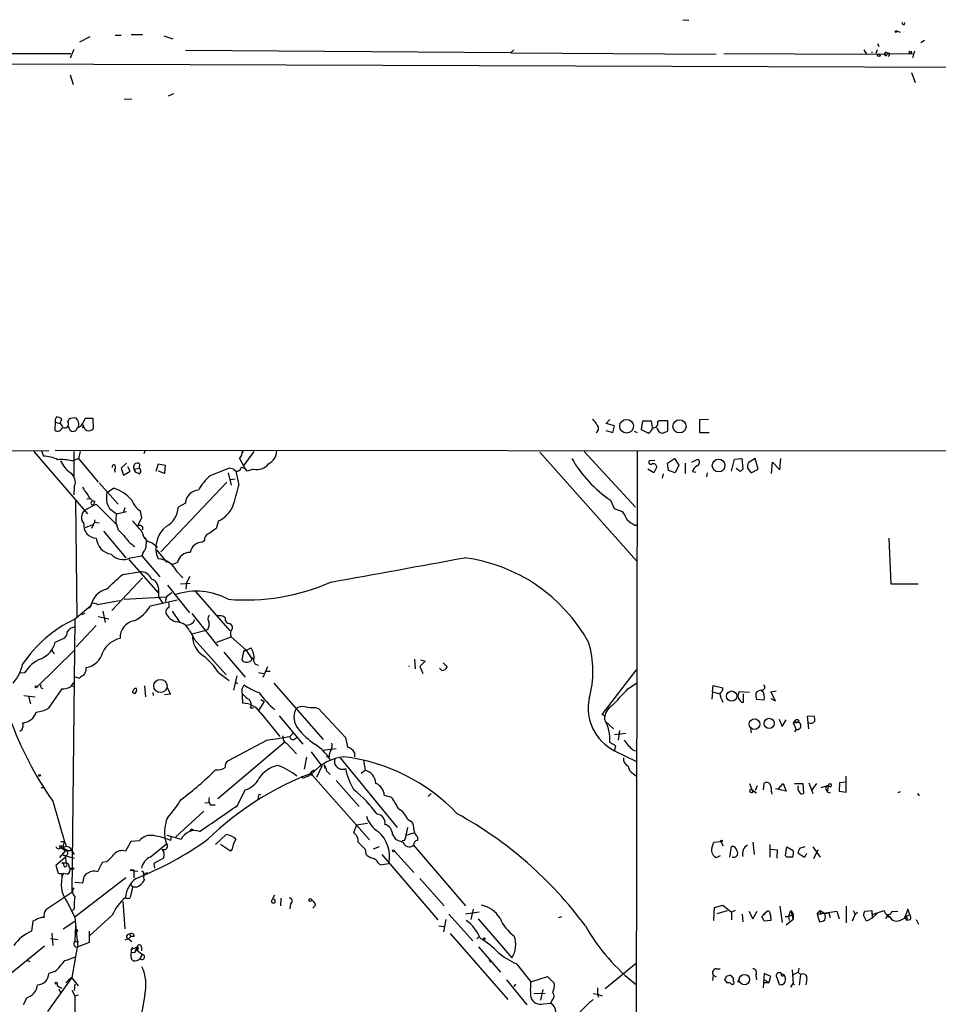
# Model space of a CAD drawing. Extents: x -170651 to 170690, y -337362 to 4878.
# Drawn here: x 776 to 907, y 4735 to 4875 of the extents above; entities that cross this region are included whole.
import ezdxf

# ---------------------------------------------------------------- set-up
doc = ezdxf.new("R2010")
doc.units = 0
doc.header["$MEASUREMENT"] = 0
doc.layers.add('MAIN', color=5, linetype='CONTINUOUS')

msp = doc.modelspace()

# ---------------------------------------------------------------- linework, layer by layer
at = {"layer": 'MAIN'}
for p, q in [((870.966, 4875.239), (871.8127, 4875.1543)), ((902.5467, 4874.5616), (902.6313, 4874.8156)), ((786.384, 4872.7836), (784.9447, 4872.0216)), ((790.0247, 4873.0376), (790.8713, 4873.0376)), ((792.3107, 4873.1223), (793.9193, 4873.1223)), ((796.9673, 4872.953), (798.2373, 4872.5296)), ((901.446, 4873.6303), (901.954, 4873.461)), ((898.7367, 4871.8523), (898.906, 4871.429)), ((905.4253, 4872.2756), (904.9173, 4871.937)), ((720.344, 4870.4976), (783.6747, 4870.413)), ((784.098, 4871.0056), (783.59, 4869.7356)), ((846.4127, 4870.4976), (800.0153, 4870.8363)), ((846.836, 4870.921), (846.4127, 4870.4976)), ((846.4127, 4870.4976), (875.7073, 4870.3283)), ((876.808, 4870.413), (897.128, 4870.3283)), ((896.7893, 4870.921), (897.128, 4870.3283)), ((897.128, 4870.3283), (903.732, 4870.413)), ((897.89, 4870.667), (897.89, 4870.4976)), ((898.652, 4870.921), (898.4827, 4870.413)), ((900.43, 4870.159), (900.2607, 4869.9896)), ((903.986, 4870.7516), (903.732, 4869.8203)), ((783.59, 4867.365), (784.0133, 4866.0103)), ((903.5627, 4867.7036), (904.0707, 4866.2643)), ((798.322, 4864.6556), (797.56, 4864.317)), ((791.2947, 4863.8936), (792.3953, 4863.9783)), ((781.4733, 4817.835), (781.3887, 4816.7343)), ((781.4733, 4817.835), (782.1507, 4817.6656)), ((782.1507, 4817.6656), (782.4047, 4818.343)), ((783.2513, 4817.9196), (783.4207, 4818.2583)), ((785.5373, 4818.0043), (785.7913, 4818.4276)), ((785.7913, 4818.4276), (786.8073, 4818.4276)), ((786.8073, 4818.4276), (786.892, 4816.9036)), ((860.044, 4817.6656), (860.552, 4818.2583)), ((865.2087, 4818.0043), (865.0393, 4816.819)), ((866.4787, 4818.0043), (865.2087, 4818.0043)), ((866.648, 4817.1576), (866.4787, 4818.0043)), ((867.3253, 4817.9196), (867.5793, 4818.089)), ((867.5793, 4818.089), (868.7647, 4818.089)), ((868.7647, 4818.089), (868.7647, 4816.565)), ((874.6067, 4818.2583), (873.3367, 4818.1736)), ((873.3367, 4818.1736), (873.3367, 4816.3956)), ((782.1507, 4817.6656), (782.4893, 4817.2423)), ((783.2513, 4817.4116), (783.5053, 4816.819)), ((785.4527, 4817.4963), (785.368, 4817.073)), ((859.9593, 4816.6496), (860.9753, 4816.3956)), ((861.2293, 4817.327), (860.044, 4817.6656)), ((860.9753, 4816.3956), (861.2293, 4817.327)), ((864.0233, 4816.565), (864.4467, 4816.3956)), ((865.0393, 4816.819), (866.0553, 4816.311)), ((873.3367, 4816.3956), (874.6913, 4816.3956)), ((771.652, 4813.8556), (780.542, 4813.771)), ((778.4253, 4813.6863), (786.0453, 4804.7963)), ((779.526, 4813.771), (779.78, 4813.009)), ((781.4733, 4813.8556), (950.468, 4813.771)), ((784.098, 4813.6863), (784.098, 4810.215)), ((785.0293, 4813.6863), (784.7753, 4812.6703)), ((794.258, 4813.771), (794.0887, 4813.3476)), ((808.1433, 4813.771), (808.228, 4813.517)), ((808.3127, 4811.5696), (809.8367, 4813.6863)), ((850.5613, 4813.6016), (864.362, 4798.1076)), ((856.9113, 4813.6863), (864.1927, 4805.7276)), ((864.4467, 4813.771), (864.2773, 4712.0016)), ((783.844, 4812.3316), (784.7753, 4812.6703)), ((784.7753, 4812.6703), (787.5693, 4809.2836)), ((807.72, 4812.6703), (808.482, 4811.3156)), ((866.9867, 4812.4163), (866.14, 4812.3316)), ((868.7647, 4811.993), (869.7807, 4812.6703)), ((869.7807, 4812.6703), (870.3733, 4811.739)), ((872.236, 4812.1623), (873.0827, 4812.5856)), ((877.9087, 4810.8923), (878.332, 4812.5856)), ((878.332, 4812.5856), (879.348, 4812.6703)), ((879.348, 4812.6703), (879.5173, 4811.1463)), ((881.2953, 4812.6703), (880.2793, 4812.0776)), ((881.7187, 4811.1463), (881.2953, 4812.6703)), ((883.5813, 4810.5536), (883.7507, 4812.1623)), ((883.7507, 4812.1623), (884.7667, 4811.0616)), ((884.7667, 4811.0616), (884.936, 4812.6703)), ((789.8553, 4811.231), (790.0247, 4810.723)), ((790.0247, 4811.6543), (790.0247, 4811.1463)), ((791.6333, 4811.993), (790.8713, 4811.3156)), ((790.8713, 4811.3156), (791.21, 4810.2996)), ((791.21, 4810.2996), (792.1413, 4810.8923)), ((792.1413, 4810.8923), (791.8027, 4811.485)), ((792.734, 4811.1463), (793.4113, 4811.3156)), ((792.734, 4811.1463), (792.9033, 4810.723)), ((792.9033, 4810.723), (792.734, 4811.1463)), ((793.496, 4811.9083), (793.4113, 4811.3156)), ((795.8667, 4810.8923), (796.2053, 4811.9083)), ((796.2053, 4811.9083), (797.1367, 4811.739)), ((797.052, 4810.5536), (796.2053, 4810.8923)), ((797.1367, 4811.739), (797.052, 4810.5536)), ((806.2807, 4811.3156), (803.5713, 4810.215)), ((806.8733, 4811.1463), (806.2807, 4811.3156)), ((807.212, 4810.8923), (807.6353, 4808.8603)), ((809.752, 4811.1463), (808.8207, 4810.8923)), ((866.8173, 4810.6383), (865.9707, 4811.1463)), ((867.2407, 4811.485), (866.8173, 4810.6383)), ((868.934, 4810.977), (868.7647, 4811.993)), ((869.8653, 4810.6383), (868.934, 4810.977)), ((870.3733, 4811.739), (869.8653, 4810.6383)), ((871.3047, 4811.993), (871.3047, 4810.5536)), ((872.3207, 4810.8076), (872.8287, 4810.723)), ((879.094, 4810.8923), (878.586, 4811.231)), ((880.1947, 4811.3156), (880.7027, 4810.6383)), ((880.7027, 4810.6383), (881.7187, 4811.1463)), ((793.4113, 4810.469), (792.9033, 4810.723)), ((806.1113, 4810.6383), (806.5347, 4808.8603)), ((806.45, 4809.707), (807.1273, 4809.7916)), ((868.172, 4810.469), (868.0027, 4809.8763)), ((874.4373, 4810.6383), (874.3527, 4810.0456)), ((784.1827, 4808.691), (784.098, 4807.5056)), ((787.7387, 4809.199), (790.448, 4806.151)), ((788.8393, 4807.8443), (789.7707, 4808.437)), ((805.942, 4809.2836), (796.544, 4799.3776)), ((784.352, 4806.659), (784.5213, 4790.0643)), ((785.9607, 4806.913), (786.4687, 4806.9976)), ((787.0613, 4806.5743), (786.9767, 4806.151)), ((860.6367, 4806.7436), (861.1447, 4805.5583)), ((785.622, 4805.3043), (787.3153, 4806.151)), ((787.3153, 4806.151), (790.3633, 4803.103)), ((789.178, 4805.5583), (790.194, 4804.7963)), ((790.194, 4804.7963), (791.6333, 4805.135)), ((791.3793, 4805.643), (791.21, 4805.0503)), ((800.0153, 4806.3203), (798.9993, 4805.7276)), ((861.1447, 4805.5583), (862.33, 4805.135)), ((787.0613, 4803.9496), (787.0613, 4803.611)), ((793.75, 4804.2036), (793.242, 4803.103)), ((804.7567, 4803.7803), (804.418, 4802.6796)), ((785.7913, 4802.849), (786.8073, 4803.2723)), ((787.0613, 4803.611), (786.638, 4802.6796)), ((787.0613, 4803.611), (787.7387, 4803.5263)), ((788.3313, 4802.341), (791.5487, 4798.531)), ((790.448, 4802.5103), (791.2947, 4801.6636)), ((793.9193, 4802.9336), (793.9193, 4802.5103)), ((804.418, 4802.6796), (803.402, 4802.0023)), ((864.108, 4803.1876), (864.4467, 4803.1876)), ((794.4273, 4801.1556), (794.258, 4801.4096)), ((802.7247, 4800.9863), (802.4707, 4800.7323)), ((900.3453, 4801.325), (900.5993, 4794.8056)), ((795.274, 4800.6476), (796.036, 4800.055)), ((795.9513, 4799.6316), (797.3907, 4797.8536)), ((791.972, 4798.277), (796.1207, 4793.5356)), ((792.1413, 4798.531), (793.8347, 4798.785)), ((794.004, 4799.293), (793.8347, 4798.785)), ((793.8347, 4798.785), (796.3747, 4795.8216)), ((798.9147, 4797.8536), (798.068, 4797.515)), ((793.9193, 4795.6523), (789.5167, 4790.9956)), ((791.0407, 4796.1603), (793.496, 4796.499)), ((798.83, 4796.499), (799.6767, 4795.6523)), ((800.1847, 4794.8903), (800.6927, 4795.9063)), ((797.4753, 4794.6363), (800.608, 4790.657)), ((799.338, 4794.8056), (800.6927, 4794.8903)), ((800.1847, 4794.8903), (800.1, 4794.0436)), ((900.5993, 4794.8056), (904.494, 4794.8056)), ((791.2947, 4792.6043), (797.306, 4792.943)), ((795.02, 4791.673), (798.9147, 4792.5196)), ((796.2053, 4793.7896), (796.2053, 4792.943)), ((796.2053, 4792.943), (796.798, 4792.0116)), ((797.306, 4792.943), (797.1367, 4792.2656)), ((798.068, 4793.5356), (797.306, 4792.943)), ((801.4547, 4793.705), (806.3653, 4788.117)), ((784.1827, 4789.7256), (786.4687, 4791.673)), ((786.2993, 4791.3343), (786.5533, 4791.673)), ((787.4847, 4791.8423), (787.7387, 4791.927)), ((787.7387, 4791.927), (790.6173, 4792.435)), ((784.2673, 4789.7256), (783.844, 4750.779)), ((785.7067, 4790.5723), (785.1987, 4790.403)), ((787.5693, 4790.149), (789.0933, 4789.8103)), ((788.2467, 4790.911), (788.5853, 4789.3023)), ((798.1527, 4790.911), (799.2533, 4789.3023)), ((800.9467, 4790.5723), (804.672, 4785.9156)), ((784.4367, 4785.831), (787.3153, 4788.879)), ((803.2327, 4788.2863), (802.9787, 4788.2016)), ((806.3653, 4789.133), (806.704, 4788.7943)), ((781.4733, 4786.5083), (782.828, 4787.101)), ((800.608, 4788.117), (801.0313, 4787.4396)), ((800.9467, 4787.6936), (802.9787, 4788.2016)), ((801.0313, 4787.4396), (800.9467, 4787.6936)), ((801.0313, 4787.4396), (801.2853, 4786.9316)), ((801.2853, 4786.9316), (805.8573, 4781.8516)), ((804.5027, 4786.5083), (806.5347, 4787.2703)), ((806.5347, 4787.2703), (808.6513, 4785.4076)), ((808.3127, 4785.1536), (809.4133, 4785.6616)), ((778.8487, 4780.0736), (784.1827, 4785.323)), ((780.9653, 4785.323), (781.304, 4784.815)), ((805.5187, 4785.069), (808.5667, 4781.513)), ((808.3127, 4785.1536), (808.0587, 4783.9683)), ((808.6513, 4785.4076), (808.3127, 4785.1536)), ((808.6513, 4785.4076), (809.498, 4784.1376)), ((809.5827, 4784.1376), (809.752, 4784.307)), ((785.876, 4782.4443), (785.876, 4782.8676)), ((811.1067, 4781.513), (811.784, 4783.037)), ((832.6967, 4784.053), (832.7813, 4782.6983)), ((834.2207, 4783.799), (833.4587, 4783.037)), ((833.4587, 4783.037), (833.882, 4782.021)), ((833.5433, 4783.9683), (834.2207, 4783.799)), ((836.5913, 4782.4443), (836.2527, 4782.783)), ((836.7607, 4783.545), (837.3533, 4782.9523)), ((776.478, 4782.1903), (777.0707, 4782.1056)), ((784.1827, 4781.5976), (784.9447, 4781.3436)), ((804.7567, 4782.1903), (806.2807, 4781.005)), ((807.3813, 4781.6823), (806.8733, 4779.6503)), ((810.4293, 4782.1903), (811.1913, 4782.021)), ((811.53, 4782.3596), (812.1227, 4782.3596)), ((859.4513, 4776.179), (864.362, 4782.529)), ((779.4413, 4779.989), (779.6953, 4779.9043)), ((783.6747, 4780.3276), (784.1827, 4780.1583)), ((794.1733, 4780.243), (794.3427, 4778.719)), ((797.3907, 4780.0736), (797.8987, 4779.0576)), ((807.1273, 4780.8356), (807.466, 4780.5816)), ((808.0587, 4779.735), (808.3973, 4780.4123)), ((812.6307, 4780.6663), (819.658, 4772.623)), ((863.092, 4779.8196), (864.362, 4780.6663)), ((875.1993, 4779.3963), (875.284, 4780.3276)), ((875.284, 4780.3276), (876.6387, 4779.989)), ((776.986, 4778.8883), (778.5947, 4778.719)), ((777.6633, 4778.8036), (777.9173, 4777.703)), ((782.4047, 4779.8196), (780.4573, 4777.0256)), ((792.8187, 4779.1423), (792.48, 4779.3116)), ((795.3587, 4779.3116), (795.4433, 4778.8883)), ((797.8987, 4779.0576), (797.052, 4778.973)), ((808.0587, 4779.735), (808.1433, 4777.7876)), ((875.1993, 4779.3963), (875.1147, 4778.3803)), ((875.1993, 4779.3963), (876.2153, 4779.1423)), ((880.4487, 4779.3116), (879.0093, 4779.3963)), ((879.602, 4777.957), (879.602, 4779.1423)), ((882.142, 4779.6503), (882.396, 4779.3963)), ((883.4967, 4779.3963), (884.2587, 4779.5656)), ((884.174, 4778.1263), (883.4967, 4779.3963)), ((883.4967, 4778.465), (884.174, 4778.1263)), ((809.3287, 4777.1103), (809.752, 4777.1103)), ((811.276, 4778.0416), (810.4293, 4776.7716)), ((810.768, 4778.2956), (811.276, 4778.0416)), ((818.5573, 4777.195), (818.9807, 4777.0256)), ((879.2633, 4777.957), (879.602, 4777.957)), ((882.5653, 4778.211), (881.4647, 4778.2956)), ((810.768, 4776.3483), (813.4773, 4773.0463)), ((813.3927, 4776.0096), (816.7793, 4771.9456)), ((818.9807, 4777.0256), (822.8753, 4772.877)), ((859.8747, 4775.925), (859.4513, 4776.179)), ((888.746, 4775.925), (889.6773, 4776.0096)), ((888.9153, 4774.147), (888.746, 4775.925)), ((859.8747, 4775.2476), (861.06, 4774.147)), ((884.682, 4775.5016), (885.1053, 4774.4856)), ((885.1053, 4774.4856), (885.698, 4775.417)), ((887.0527, 4775.417), (886.714, 4774.9936)), ((886.714, 4774.9936), (887.3067, 4775.0783)), ((886.714, 4774.9936), (887.1373, 4774.0623)), ((887.1373, 4774.9936), (887.3067, 4775.0783)), ((887.5607, 4775.2476), (887.3067, 4775.0783)), ((815.5093, 4773.639), (814.9167, 4773.0463)), ((815.5093, 4772.623), (815.9327, 4772.877)), ((822.8753, 4772.877), (823.1293, 4771.5223)), ((862.838, 4773.4696), (861.2293, 4773.3003)), ((861.9067, 4773.893), (861.7373, 4772.5383)), ((880.618, 4774.147), (880.7027, 4773.5543)), ((887.1373, 4774.0623), (886.8833, 4773.7236)), ((814.2393, 4772.2843), (804.672, 4764.1563)), ((811.6993, 4772.5383), (806.1113, 4769.575)), ((814.4933, 4772.0303), (815.848, 4770.591)), ((861.3987, 4771.6916), (860.552, 4772.1996)), ((861.2293, 4771.0143), (861.3987, 4771.6916)), ((817.2873, 4770.083), (816.9487, 4768.3896)), ((817.9647, 4770.845), (819.4887, 4768.813)), ((819.5733, 4771.099), (821.5207, 4771.353)), ((820.5047, 4770.1676), (820.166, 4770.083)), ((824.1453, 4770.7603), (824.1453, 4770.1676)), ((861.2293, 4771.0143), (864.362, 4769.4903)), ((863.854, 4771.099), (864.1927, 4771.0143)), ((819.4887, 4768.813), (818.7267, 4767.2043)), ((819.8273, 4768.9823), (819.912, 4768.4743)), ((822.1133, 4769.9983), (830.2413, 4760.0923)), ((825.4153, 4769.6596), (825.6693, 4768.2203)), ((816.7793, 4767.1196), (816.61, 4767.3736)), ((817.88, 4767.797), (818.134, 4767.6276)), ((817.88, 4767.797), (826.262, 4758.3143)), ((820.166, 4768.1356), (820.674, 4767.6276)), ((825.0767, 4767.797), (825.6693, 4768.2203)), ((863.9387, 4767.7123), (864.2773, 4767.4583)), ((894.2493, 4765.0876), (894.2493, 4767.3736)), ((821.5207, 4766.781), (824.8227, 4763.0556)), ((880.4487, 4766.3576), (880.9567, 4765.0876)), ((881.5493, 4766.019), (881.2953, 4765.3416)), ((882.4807, 4765.4263), (882.5653, 4766.3576)), ((884.5973, 4765.5956), (885.2747, 4766.3576)), ((885.2747, 4766.3576), (885.698, 4765.257)), ((886.8833, 4766.3576), (888.0687, 4766.3576)), ((888.0687, 4766.3576), (888.1533, 4764.9183)), ((888.9153, 4766.4423), (889.508, 4764.9183)), ((890.016, 4766.3576), (889.3387, 4765.4263)), ((890.6933, 4765.765), (891.7093, 4766.1036)), ((891.7093, 4766.1036), (891.54, 4765.1723)), ((893.318, 4766.4423), (893.2333, 4765.257)), ((894.2493, 4766.527), (893.318, 4766.4423)), ((779.4413, 4765.765), (779.9493, 4765.765)), ((807.466, 4763.225), (808.5667, 4765.4263)), ((810.4293, 4764.495), (810.3447, 4764.1563)), ((828.3787, 4764.6643), (829.3947, 4764.4103)), ((835.0673, 4764.9183), (834.644, 4764.495)), ((880.7873, 4765.4263), (881.4647, 4765.003)), ((883.5813, 4765.1723), (883.666, 4764.8336)), ((885.698, 4765.257), (884.174, 4765.5956)), ((891.286, 4765.6803), (891.54, 4765.1723)), ((891.54, 4765.1723), (891.9633, 4765.003)), ((893.2333, 4765.257), (894.2493, 4765.0876)), ((901.954, 4765.1723), (901.6153, 4765.003)), ((904.4093, 4764.9183), (904.6633, 4764.5796)), ((781.1347, 4763.8176), (782.828, 4757.891)), ((802.8093, 4763.5636), (803.3173, 4763.6483)), ((803.5713, 4763.3096), (804.2487, 4763.3096)), ((802.64, 4762.3783), (798.6607, 4758.7376)), ((824.3993, 4760.431), (823.976, 4759.3303)), ((824.3993, 4760.431), (826.008, 4760.685)), ((831.6807, 4761.2776), (832.2733, 4760.939)), ((797.3907, 4758.9916), (799.4227, 4758.399)), ((804.3333, 4757.637), (805.8573, 4759.0763)), ((829.564, 4759.0763), (829.9873, 4758.399)), ((831.5113, 4758.9916), (832.612, 4759.3303)), ((792.226, 4758.0603), (791.464, 4756.7056)), ((793.4113, 4758.145), (792.226, 4758.0603)), ((795.02, 4755.859), (797.306, 4757.7216)), ((797.306, 4757.7216), (797.4753, 4757.5523)), ((797.9833, 4758.7376), (797.8987, 4758.2296)), ((806.45, 4756.7056), (805.0107, 4757.637)), ((831.2573, 4758.2296), (830.9187, 4758.145)), ((832.5273, 4757.5523), (839.978, 4748.9163)), ((833.12, 4758.7376), (833.12, 4758.2296)), ((875.1147, 4757.129), (875.3687, 4757.9756)), ((875.3687, 4757.9756), (876.3847, 4758.0603)), ((876.3847, 4758.0603), (876.7233, 4757.4676)), ((880.9567, 4757.9756), (881.126, 4756.1976)), ((883.412, 4755.859), (883.412, 4757.637)), ((782.9127, 4756.7903), (782.066, 4755.7743)), ((782.2353, 4757.2136), (782.9127, 4757.383)), ((782.2353, 4757.2136), (782.9127, 4756.7903)), ((782.9973, 4756.0283), (782.574, 4756.113)), ((782.574, 4756.113), (784.1827, 4755.6896)), ((782.9127, 4756.7903), (783.9287, 4756.7903)), ((783.9287, 4756.621), (784.1827, 4756.1976)), ((806.704, 4757.0443), (806.45, 4756.7056)), ((825.6693, 4756.9596), (825.754, 4756.2823)), ((826.8547, 4757.0443), (827.7013, 4757.383)), ((828.04, 4756.1976), (835.9987, 4746.8843)), ((829.818, 4756.7056), (832.612, 4753.6576)), ((876.3, 4756.0283), (875.792, 4755.7743)), ((877.6547, 4755.859), (877.9087, 4757.383)), ((883.4967, 4756.9596), (884.428, 4756.875)), ((884.428, 4756.875), (884.3433, 4755.6896)), ((885.6133, 4756.0283), (885.7827, 4757.2983)), ((885.7827, 4755.859), (885.6133, 4756.0283)), ((885.7827, 4757.2983), (886.714, 4756.7903)), ((888.3227, 4755.7743), (887.3913, 4756.367)), ((887.6453, 4757.129), (888.4073, 4757.383)), ((888.5767, 4756.367), (888.3227, 4755.7743)), ((889.508, 4757.2983), (890.524, 4755.859)), ((890.1853, 4756.875), (889.5927, 4755.605)), ((782.9127, 4755.859), (781.558, 4754.6736)), ((781.558, 4754.6736), (781.8967, 4753.573)), ((782.4047, 4755.0123), (782.9973, 4755.0123)), ((782.9127, 4755.859), (782.9973, 4755.0123)), ((788.162, 4755.097), (787.4847, 4753.7423)), ((788.7547, 4755.1816), (788.162, 4755.097)), ((796.8827, 4755.6896), (795.528, 4754.9276)), ((795.528, 4754.9276), (795.6127, 4754.2503)), ((827.532, 4755.0123), (827.786, 4754.7583)), ((827.786, 4754.7583), (829.056, 4754.9276)), ((782.4047, 4753.4883), (782.4047, 4752.811)), ((783.1667, 4753.4036), (782.574, 4753.4883)), ((783.59, 4754.335), (784.1827, 4754.2503)), ((792.6493, 4753.9963), (792.1413, 4753.9963)), ((792.1413, 4753.9963), (793.242, 4753.827)), ((792.6493, 4753.9963), (792.6493, 4752.8956)), ((791.5487, 4752.8956), (784.2673, 4747.3076)), ((785.368, 4752.1336), (784.2673, 4752.2183)), ((785.4527, 4752.557), (785.368, 4752.1336)), ((792.226, 4751.8796), (792.48, 4751.541)), ((833.4587, 4752.811), (836.93, 4748.9163)), ((783.844, 4750.779), (780.1187, 4748.3236)), ((792.48, 4751.541), (792.1413, 4750.1016)), ((792.988, 4751.541), (792.48, 4751.541)), ((812.7153, 4750.4403), (812.546, 4750.1016)), ((783.1667, 4749.4243), (784.2673, 4747.3076)), ((791.1253, 4749.509), (791.3793, 4745.6143)), ((813.6467, 4750.017), (813.562, 4748.9163)), ((815.0013, 4749.1703), (814.9167, 4748.493)), ((818.5573, 4749.001), (818.2187, 4748.5776)), ((875.4533, 4748.6623), (876.6387, 4749.001)), ((876.6387, 4749.001), (877.9087, 4747.985)), ((784.1827, 4748.493), (783.9287, 4748.239)), ((837.6073, 4747.731), (840.994, 4743.921)), ((841.9253, 4747.985), (839.978, 4747.731)), ((841.0787, 4748.4083), (840.74, 4746.969)), ((875.3687, 4746.7996), (875.4533, 4748.6623)), ((875.8767, 4747.8156), (877.316, 4748.239)), ((878.4167, 4748.239), (877.9087, 4747.985)), ((877.9087, 4747.985), (877.9087, 4746.8843)), ((879.4327, 4747.731), (879.5173, 4746.6303)), ((880.364, 4748.1543), (880.9567, 4747.0536)), ((880.9567, 4747.0536), (881.5493, 4748.1543)), ((882.396, 4747.6463), (882.9887, 4748.1543)), ((882.65, 4747.6463), (882.396, 4747.6463)), ((884.7667, 4748.8316), (885.1053, 4746.5456)), ((886.0367, 4747.3923), (886.3753, 4748.239)), ((886.0367, 4747.3923), (886.714, 4747.731)), ((886.3753, 4748.239), (886.714, 4747.731)), ((886.3753, 4748.239), (886.714, 4746.969)), ((886.714, 4747.731), (886.714, 4746.969)), ((890.1007, 4747.731), (890.524, 4748.239)), ((890.1007, 4747.731), (892.8947, 4748.1543)), ((890.1007, 4747.731), (890.4393, 4746.6303)), ((890.524, 4748.239), (890.6087, 4747.6463)), ((890.524, 4748.239), (891.2013, 4747.8156)), ((891.2013, 4747.8156), (891.794, 4747.9003)), ((891.794, 4747.9003), (891.9633, 4747.223)), ((892.8947, 4748.1543), (893.2333, 4747.0536)), ((894.2493, 4748.8316), (894.2493, 4746.461)), ((895.5193, 4747.731), (895.096, 4746.715)), ((895.2653, 4748.239), (895.5193, 4747.731)), ((895.5193, 4747.731), (895.858, 4747.985)), ((896.9587, 4748.1543), (897.89, 4748.239)), ((897.89, 4747.731), (898.652, 4747.8156)), ((897.9747, 4747.6463), (899.668, 4748.239)), ((897.9747, 4747.1383), (898.652, 4747.8156)), ((897.9747, 4747.6463), (897.9747, 4747.1383)), ((900.7687, 4748.0696), (901.6153, 4748.1543)), ((903.0547, 4748.4083), (902.5467, 4747.1383)), ((902.5467, 4747.3076), (903.3087, 4747.6463)), ((903.3087, 4747.6463), (903.0547, 4748.4083)), ((778.256, 4746.715), (778.0867, 4745.2756)), ((778.6793, 4746.8843), (778.256, 4746.715)), ((782.574, 4745.6143), (784.2673, 4746.715)), ((784.2673, 4747.3076), (784.6907, 4742.9896)), ((789.6013, 4747.5616), (786.384, 4744.683)), ((837.184, 4746.969), (836.8453, 4745.191)), ((841.756, 4747.0536), (846.582, 4741.4656)), ((853.2707, 4747.223), (853.694, 4747.3923)), ((883.4967, 4746.7996), (882.5653, 4746.715)), ((883.4967, 4747.1383), (883.4967, 4746.7996)), ((885.5287, 4747.3923), (886.0367, 4747.3923)), ((886.714, 4746.969), (885.698, 4746.1223)), ((886.0367, 4747.3923), (886.1213, 4746.7996)), ((897.128, 4746.715), (896.7047, 4747.5616)), ((897.9747, 4747.1383), (897.128, 4746.715)), ((900.0913, 4747.5616), (899.922, 4747.0536)), ((900.5147, 4747.3076), (900.0913, 4747.5616)), ((900.0913, 4747.3923), (900.43, 4747.3076)), ((902.5467, 4747.3076), (902.8853, 4746.7996)), ((902.8853, 4747.3076), (902.8853, 4746.7996)), ((903.3933, 4746.8843), (902.8853, 4746.7996)), ((904.24, 4746.969), (904.5787, 4746.2916)), ((780.9653, 4745.0216), (781.1347, 4743.2436)), ((784.352, 4746.1223), (784.2673, 4743.8363)), ((784.6907, 4745.2756), (784.5213, 4745.5296)), ((786.2993, 4745.2756), (786.2993, 4743.667)), ((792.0567, 4744.8523), (792.226, 4744.5136)), ((792.0567, 4744.8523), (792.226, 4744.5136)), ((836.168, 4746.0376), (836.93, 4745.953)), ((837.7767, 4744.937), (845.9893, 4735.539)), ((780.796, 4744.2596), (781.812, 4744.0903)), ((784.2673, 4743.8363), (784.7753, 4743.8363)), ((786.2993, 4743.667), (784.606, 4742.9896)), ((791.8873, 4744.175), (791.3793, 4744.0056)), ((792.226, 4744.5136), (791.8873, 4744.175)), ((791.8873, 4744.175), (792.3953, 4743.8363)), ((792.734, 4744.5136), (792.226, 4744.5136)), ((841.9253, 4744.5136), (841.5867, 4744.175)), ((779.9493, 4743.159), (771.7367, 4736.4703)), ((784.606, 4742.9896), (783.844, 4738.6716)), ((792.226, 4742.651), (793.1573, 4743.0743)), ((792.3107, 4742.3123), (792.8187, 4742.2276)), ((792.8187, 4742.2276), (793.1573, 4743.0743)), ((793.1573, 4743.0743), (792.8187, 4742.2276)), ((793.1573, 4743.0743), (793.0727, 4742.651)), ((793.0727, 4742.651), (793.9193, 4741.9736)), ((793.5807, 4741.381), (793.9193, 4741.9736)), ((793.75, 4742.9896), (793.75, 4742.4816)), ((841.8407, 4743.0743), (844.9733, 4739.4336)), ((777.3247, 4741.2116), (777.8327, 4740.9576)), ((843.3647, 4741.2116), (843.534, 4740.873)), ((847.2593, 4740.619), (849.2913, 4738.079)), ((864.362, 4740.7036), (859.8747, 4737.063)), ((781.3887, 4739.5183), (780.542, 4739.2643)), ((875.7073, 4739.9416), (876.3, 4739.9416)), ((882.5653, 4739.2643), (882.396, 4737.2323)), ((883.4967, 4738.841), (882.5653, 4739.2643)), ((884.936, 4739.2643), (885.3593, 4739.095)), ((886.5447, 4739.7723), (886.714, 4737.825)), ((887.3913, 4739.4336), (886.6293, 4739.0103)), ((887.476, 4740.0263), (887.3913, 4739.4336)), ((887.3913, 4739.4336), (887.73, 4739.095)), ((783.844, 4738.6716), (780.3727, 4733.8456)), ((783.4207, 4738.333), (782.9973, 4737.9096)), ((783.844, 4738.6716), (783.4207, 4738.333)), ((784.7753, 4737.4863), (783.844, 4738.6716)), ((784.2673, 4737.7403), (784.1827, 4736.809)), ((845.82, 4738.333), (848.6987, 4734.777)), ((847.09, 4737.7403), (846.836, 4737.4016)), ((849.2913, 4738.079), (851.662, 4738.841)), ((851.662, 4738.841), (852.678, 4737.825)), ((875.284, 4739.0103), (875.1993, 4738.2483)), ((875.284, 4739.0103), (875.7073, 4738.7563)), ((876.8927, 4738.4176), (877.2313, 4737.9096)), ((877.7393, 4739.0103), (877.1467, 4738.841)), ((877.7393, 4739.0103), (878.1627, 4738.5023)), ((877.7393, 4739.0103), (878.1627, 4738.5023)), ((878.1627, 4738.1636), (878.1627, 4738.5023)), ((879.0093, 4738.5023), (878.7553, 4737.9943)), ((881.38, 4739.0103), (881.4647, 4738.333)), ((883.2427, 4737.9096), (882.4807, 4737.9096)), ((882.904, 4738.1636), (883.2427, 4737.9096)), ((883.2427, 4737.9096), (883.4967, 4738.841)), ((884.2587, 4738.9256), (884.682, 4737.7403)), ((886.3753, 4737.317), (886.714, 4737.825)), ((886.714, 4737.825), (886.8833, 4737.6556)), ((887.73, 4739.095), (887.5607, 4737.571)), ((888.6613, 4738.5023), (888.492, 4737.6556)), ((781.9813, 4737.063), (782.2353, 4736.555)), ((782.066, 4737.317), (782.4047, 4737.1476)), ((783.844, 4736.8936), (784.2673, 4736.047)), ((849.7147, 4736.3856), (851.3233, 4736.4703)), ((850.9847, 4736.9783), (850.646, 4735.4543)), ((858.1813, 4736.3856), (858.774, 4736.301)), ((858.774, 4737.2323), (858.774, 4736.301)), ((777.4093, 4735.793), (776.9013, 4734.777)), ((784.2673, 4736.047), (784.7753, 4736.2163)), ((784.2673, 4736.047), (784.5213, 4714.8803)), ((794.258, 4736.2163), (793.75, 4733.507)), ((851.0693, 4734.9463), (852.0853, 4735.031)), ((852.3393, 4735.4543), (852.0853, 4735.031)), ((858.774, 4736.301), (858.9433, 4735.8776)), ((858.774, 4736.301), (859.4513, 4736.047))]:
    msp.add_line(p, q, dxfattribs=at)
for centre, radius in [((901.3613, 4873.5457), 0.1197), ((329.0287, -103132.5043), 108002.8326), ((898.906, 4870.159), 0.1893), ((903.3933, 4870.5824), 0.1693), ((862.9372, 4817.2752), 0.9815), ((870.4814, 4817.261), 0.9372), ((876.0609, 4811.6794), 0.9075), ((778.7216, 4780.116), 0.1338), ((796.4593, 4780.243), 0.9466), ((877.9207, 4778.8069), 0.7279), ((883.2616, 4774.9134), 0.7268), ((881.1789, 4774.7987), 0.7524), ((779.2296, 4767.5007), 0.1338), ((782.2353, 4757.3548), 0.1411), ((876.4693, 4758.145), 0.1197), ((829.6909, 4756.748), 0.1338), ((817.8376, 4749.7207), 0.2158), ((842.6449, 4744.2174), 0.1338), ((781.6003, 4737.8673), 0.1338), ((879.734, 4738.3864), 0.7408)]:
    msp.add_circle(centre, radius, dxfattribs=at)
for centre, radius, start, end in [((902.5044, 4874.858), 0.2994, 171.878017, 278.121983), ((899.9484, 4870.3478), 0.2368, 15.985286, 307.121554), ((900.303, 4870.286), 0.1796, 315, 135), ((782.3204, 4818.0465), 0.8731, 140.912826, 194.018736), ((781.5578, 4817.0724), 1.527, 56.315136, 86.812677), ((782.828, 4817.5809), 0.5421, 231.33524, 38.66476), ((784.1403, 4817.0732), 1.3865, 77.655866, 121.266381), ((783.6645, 4817.566), 1.157, 343.753265, 48.132048), ((784.2818, 4818.3285), 1.2967, 284.478851, 345.521149), ((856.8693, 4816.6923), 1.9897, 23.83384, 51.91135), ((866.8064, 4817.6405), 0.5892, 254.404575, 28.274411), ((781.812, 4817.2762), 0.6876, 232.005166, 350.067804), ((784.0113, 4817.1381), 0.5982, 212.23686, 353.752879), ((786.553, 4817.5807), 1.1035, 184.386361, 237.538365), ((786.2145, 4817.5532), 0.9386, 254.311196, 316.204368), ((858.2968, 4816.9729), 0.6542, 298.073002, 53.133606), ((865.6796, 4817.2148), 0.9788, 292.572134, 351.669546), ((868.1014, 4817.1717), 0.8663, 186.541767, 263.458233), ((867.4535, 4819.2285), 2.9688, 280.660795, 296.210313), ((806.7812, 4813.6631), 1.3664, 313.398651, 4.52928), ((810.9055, 4813.8297), 2.1493, 296.62466, 358.434989), ((779.7517, 4808.578), 4.4311, 62.292227, 89.634067), ((782.3199, 4806.3212), 6.2006, 75.771021, 94.698416), ((786.7224, 4814.5329), 4.998, 206.131836, 231.190519), ((870.6103, 4821.5233), 17.8301, 209.769992, 235.987835), ((866.3939, 4812.1622), 0.3052, 146.289107, 303.710893), ((872.8254, 4812.1395), 0.515, 289.581978, 60.024662), ((789.813, 4811.5273), 0.2469, 30.959776, 210.959776), ((793.1573, 4811.485), 0.5421, 51.33524, 218.66476), ((793.1856, 4810.8923), 0.4797, 298.066164, 61.933836), ((807.3793, 4811.4656), 0.5983, 212.253059, 353.733839), ((807.8709, 4810.2688), 1.1362, 33.283057, 84.793701), ((810.1993, 4813.2248), 2.126, 257.854988, 321.740452), ((866.7326, 4811.4256), 0.5115, 6.66796, 109.327577), ((873.5765, 4810.4973), 1.2936, 116.565051, 166.120598), ((879.0517, 4811.4425), 0.5518, 274.396316, 327.536771), ((881.7611, 4811.5274), 1.5806, 159.629778, 187.700518), ((782.8441, 4809.3474), 1.4909, 333.878374, 59.98008), ((808.3162, 4804.5394), 7.3977, 129.896208, 150.492978), ((788.8525, 4810.2044), 3.8335, 204.637661, 224.749525), ((788.0649, 4802.9125), 5.7819, 41.499152, 72.84088), ((802.058, 4806.1403), 2.0506, 95.03582, 174.96418), ((754.2068, 4822.0588), 55.0346, 342.830151, 346.123968), ((787.3862, 4807.8305), 1.2975, 194.501051, 255.498949), ((786.8073, 4806.3372), 0.2517, 70.341584, 312.295124), ((791.8243, 4807.1185), 3.072, 166.333787, 210.522662), ((795.0582, 4807.5918), 2.7947, 197.667973, 238.083717), ((786.6282, 4804.285), 1.4323, 134.629442, 220.38694), ((1047.6611, 4847.0359), 257.4985, 189.345902, 189.575088), ((795.7675, 4805.8636), 3.2347, 298.400811, 357.590312), ((802.8087, 4807.7603), 4.4312, 296.079309, 333.920691), ((1159.0076, 4973.8609), 341.3005, 209.62767, 209.856862), ((793.5983, 4804.0174), 3.4923, 167.112615, 205.5664), ((738.6124, 4754.5327), 72.9866, 40.833866, 42.434621), ((865.7061, 4806.6721), 3.8335, 225.250475, 245.362339), ((787.3436, 4803.1437), 1.8189, 173.265319, 269.108517), ((793.4536, 4802.5101), 0.6295, 42.282873, 109.640967), ((799.7819, 4799.9089), 3.9747, 128.529011, 202.90994), ((789.8291, 4801.5297), 2.5221, 184.655353, 260.941397), ((795.4015, 4804.2464), 4.8515, 212.166122, 237.833878), ((795.6369, 4802.4205), 1.8097, 185.205895, 258.431762), ((793.3269, 4800.7323), 1.1514, 342.891783, 36.032861), ((803.6221, 4801.1219), 0.9075, 104.036243, 188.592573), ((793.0652, 4800.2858), 1.3664, 313.398651, 4.525099), ((802.4366, 4798.9566), 1.776, 88.899845, 169.081697), ((791.098, 4800.4454), 2.1803, 220.17031, 298.589276), ((795.9878, 4795.2666), 3.0979, 23.44193, 87.541217), ((800.6586, 4797.5173), 1.776, 88.899845, 169.084864), ((438.3718, 6947.4901), 2186.1328, 280.0736977, 280.5811977), ((836.7427, 4774.9849), 23.7449, 29.032128, 82.581107), ((420.219, 5194.3485), 544.1163, 312.633832, 312.961894), ((793.7182, 4794.9503), 1.5646, 19.905827, 98.164802), ((794.6564, 4794.0118), 1.5647, 351.836238, 70.088533), ((789.4813, 4791.1615), 2.9723, 104.149853, 170.090843), ((808.5896, 4822.7378), 30.2352, 265.298347, 293.73335), ((801.6132, 4784.4423), 9.3194, 61.140723, 108.470333), ((785.6647, 4792.075), 0.9754, 310.588552, 356.273063), ((786.8498, 4790.8687), 1.1624, 56.890992, 100.498837), ((790.5505, 4794.2072), 5.138, 295.149071, 330.446826), ((797.8814, 4790.7888), 0.6732, 110.58593, 191.29157), ((797.0092, 4791.7577), 0.7201, 331.943894, 28.049084), ((792.0373, 4773.167), 18.3271, 115.377403, 146.14987), ((799.2772, 4791.6073), 2.2649, 204.807827, 258.612176), ((800.2685, 4790.0987), 1.163, 257.425237, 341.287735), ((804.0795, 4789.8103), 0.8468, 143.136869, 216.863132), ((804.8836, 4789.0057), 1.2631, 50.444741, 103.566481), ((806.4146, 4789.8666), 0.7353, 171.160239, 266.155342), ((784.2815, 4787.3762), 1.2527, 94.523588, 152.862215), ((793.2186, 4787.0858), 2.5176, 101.097927, 181.581914), ((798.6322, 4787.2305), 2.1656, 24.164773, 84.75934), ((801.7935, 4789.0482), 1.6284, 332.103644, 8.977017), ((806.1115, 4788.5826), 0.6292, 312.268789, 19.661787), ((782.1812, 4787.8508), 0.9902, 310.782042, 5.60984), ((791.4585, 4783.5408), 3.5568, 102.27983, 154.554523), ((804.4067, 4787.3839), 3.3759, 179.054605, 236.74112), ((807.3808, 4787.6936), 0.9461, 153.415991, 206.578593), ((778.0105, 4787.4202), 3.5809, 293.551135, 345.246583), ((805.6902, 4783.7148), 4.2014, 9.270185, 27.604959), ((844.3602, 4782.3478), 13.7866, 343.642098, 17.56451), ((781.4995, 4779.3376), 5.2227, 113.20925, 147.994617), ((785.3643, 4785.7958), 2.9726, 279.912291, 345.847823), ((795.6899, 4775.9784), 10.9907, 34.416055, 51.34296), ((808.7692, 4784.5168), 0.8976, 217.667837, 335.008174), ((810.5187, 4783.9918), 0.7905, 149.620443, 263.506943), ((770.8057, 4784.6879), 6.1526, 319.183154, 347.684623), ((831.5097, 4783.0793), 0.4271, 354.316104, 5.683896), ((836.5829, 4783.2823), 0.8381, 270.574306, 336.812181), ((785.8763, 4780.6661), 1.1519, 107.115163, 143.973724), ((616.3517, 4866.7957), 189.3506, 333.316974, 333.546117), ((780.0349, 4780.3277), 0.6835, 172.889541, 209.708487), ((782.2545, 4783.4133), 3.5968, 272.393305, 291.795789), ((953.1939, 4653.4124), 211.6803, 143.018223, 143.247406), ((793.0585, 4779.3258), 0.5787, 88.593886, 181.406114), ((792.4376, 4779.6927), 0.6694, 304.698943, 18.426829), ((812.9363, 4786.5554), 7.6381, 233.540129, 251.510255), ((876.028, 4779.8297), 0.6311, 287.263584, 14.619728), ((882.2267, 4780.0736), 0.4234, 270, 53.132809), ((810.5984, 4781.0045), 3.0674, 219.397568, 242.020577), ((823.1781, 4788.8106), 15.8307, 216.872576, 229.037188), ((864.2625, 4777.1112), 6.8097, 168.532979, 243.549713), ((269.3557, 5328.9458), 808.7412, 317.0061405, 317.2353289), ((880.4506, 4779.9334), 4.2938, 189.469123, 207.405908), ((879.7711, 4778.8037), 0.9651, 142.120851, 195.264491), ((878.1632, 4777.6187), 1.1509, 17.093579, 53.981411), ((883.749, 4778.9729), 2.3826, 173.877836, 196.515207), ((882.1842, 4778.6769), 0.9743, 92.482401, 145.626552), ((880.971, 4778.5954), 1.64, 346.444204, 40.033255), ((808.2221, 4774.8185), 2.9701, 31.00114, 91.520275), ((808.2704, 4777.5638), 1.1514, 336.804023, 39.463421), ((816.7369, 4775.9251), 1.4071, 74.285605, 133.781982), ((818.1761, 4782.9949), 5.8124, 259.511323, 273.760372), ((862.0297, 4775.5205), 2.2398, 120.566713, 180.483486), ((821.2205, 4792.1403), 49.082, 199.500961, 215.243191), ((776.6767, 4777.1786), 2.1895, 273.666114, 342.428201), ((778.2387, 4781.3448), 4.8557, 276.210537, 297.18775), ((818.1206, 4775.8092), 2.6149, 154.353147, 219.469475), ((887.8159, 4775.417), 1.9535, 355.025178, 17.659526), ((776.0393, 4774.603), 0.87, 294.010635, 26.676968), ((854.3393, 4772.5048), 6.2202, 357.187596, 28.802037), ((887.5182, 4775.2899), 0.4825, 164.728219, 217.879149), ((887.222, 4775.0782), 0.3787, 26.571817, 116.55152), ((887.2836, 4774.56), 0.5188, 253.619186, 87.448086), ((889.2116, 4775.5441), 0.6252, 241.709176, 331.688692), ((797.719, 4871.5244), 99.9685, 278.038998, 279.90594), ((814.931, 4772.9758), 1.0419, 171.433614, 245.159182), ((815.3776, 4773.0651), 0.4613, 182.335786, 286.588605), ((824.6846, 4781.0124), 10.9907, 218.65704, 235.583945), ((814.875, 4766.1466), 6.8244, 31.815467, 58.184533), ((819.5736, 4771.8186), 1.3865, 328.733619, 12.344134), ((822.7485, 4769.9562), 1.6117, 29.927871, 76.333641), ((868.9754, 4776.898), 7.7367, 214.29867, 228.550594), ((823.4817, 4763.1281), 7.0919, 96.96839, 137.911902), ((822.7585, 4770.0533), 2.2567, 152.394829, 177.096769), ((819.2806, 4743.3697), 27.0053, 43.736402, 82.89401), ((804.6599, 4769.8777), 1.6062, 258.268232, 309.796893), ((806.5204, 4768.8272), 0.8524, 118.681808, 192.438404), ((813.9326, 4764.9641), 3.9969, 100.221891, 148.793596), ((810.1224, 4760.2143), 9.2204, 50.938122, 70.347806), ((818.8117, 4768.0849), 1.3553, 2.143942, 41.464317), ((822.1344, 4769.4374), 0.8756, 153.432022, 225.495154), ((822.4096, 4769.49), 1.1174, 217.29346, 294.631528), ((863.6058, 4769.8445), 1.1171, 172.086769, 247.412879), ((864.5248, 4768.9322), 1.3534, 185.052994, 244.338079), ((773.1823, 4799.4744), 44.0672, 306.54568, 314.983084), ((833.2698, 4727.5124), 43.0837, 110.447277, 134.201138), ((816.2917, 4769.4283), 2.3596, 281.925675, 306.96751), ((818.6844, 4767.2466), 1.0178, 106.930557, 163.069443), ((818.007, 4767.7123), 0.1527, 146.299523, 326.299523), ((831.2779, 4769.9877), 8.5378, 190.210129, 212.293622), ((825.151, 4766.2414), 2.0456, 3.256426, 75.323155), ((807.3953, 4768.8272), 3.597, 289.005666, 330.115632), ((826.4775, 4764.5949), 1.9025, 2.090555, 67.898835), ((882.9252, 4765.9554), 0.5397, 25.567878, 131.823085), ((881.9728, 4765.4264), 1.6284, 351.022983, 27.896356), ((888.1109, 4765.7227), 0.7782, 157.620265, 225.010412), ((891.6972, 4765.4747), 0.4597, 54.633276, 153.434949), ((891.9351, 4766.0754), 0.2276, 277.11877, 172.88123), ((810.5986, 4764.5797), 0.1894, 26.537987, 206.578587), ((812.9951, 4751.5942), 17.7137, 35.796222, 51.340394), ((1253.2457, 5017.5744), 493.7021, 210.849663, 211.078836), ((880.6603, 4765.2993), 0.1796, 45, 225), ((880.8297, 4765.5536), 0.483, 232.140624, 285.244715), ((887.9416, 4765.2428), 0.3874, 190.48609, 303.119959), ((780.3799, 4776.1662), 22.559, 319.271432, 327.57926), ((-126.5889, 6116.0308), 1643.941, 304.3942457, 304.6234297), ((804.7564, 4764.0292), 1.3865, 167.655866, 211.266381), ((829.3628, 4762.6598), 3.6522, 195.220033, 239.914982), ((827.2961, 4760.7636), 1.1933, 348.00451, 86.80046), ((829.1861, 4760.3565), 2.6592, 20.26604, 62.58024), ((811.2102, 4712.0655), 57.0807, 36.523977, 61.104117), ((802.2025, 4759.3656), 5.1651, 156.235966, 198.559478), ((828.0351, 4759.0476), 1.5292, 1.075411, 73.738596), ((830.7637, 4759.8666), 1.8517, 356.501448, 35.389486), ((795.0807, 4756.8285), 2.1261, 77.854988, 141.740452), ((794.1606, 4749.6345), 9.3728, 66.495268, 81.611149), ((801.3277, 4757.536), 2.0914, 69.873643, 155.6286), ((800.9467, 4759.5842), 0.2434, 0.023549, 179.97646), ((805.4342, 4756.5365), 2.5748, 46.332878, 80.542068), ((823.2985, 4758.1449), 1.3653, 352.877066, 60.250434), ((824.3209, 4755.8892), 4.8318, 348.520533, 48.350015), ((829.2575, 4759.2753), 2.2567, 332.394829, 357.096769), ((833.7682, 4759.0458), 2.2598, 152.413275, 177.077961), ((834.08, 4759.8526), 1.4713, 183.858111, 229.271992), ((782.4682, 4757.4889), 0.5396, 348.681738, 115.572461), ((783.0853, 4757.4448), 0.5151, 119.96978, 250.418022), ((775.7219, 4796.6506), 47.1172, 291.496857, 305.723934), ((796.9461, 4757.4464), 0.5397, 244.441701, 11.316179), ((810.0048, 4756.5791), 3.3334, 146.910128, 171.977825), ((1079.1611, 5011.4673), 359.2106, 224.885397, 225.11458), ((833.0793, 4764.7948), 7.104, 244.198915, 253.721471), ((831.9264, 4758.1676), 0.8601, 192.898751, 314.321641), ((833.2259, 4757.5389), 0.6988, 98.716863, 178.901132), ((880.8136, 4756.3447), 1.357, 117.135328, 197.193067), ((781.9249, 4757.4112), 0.368, 184.395123, 327.519254), ((782.74, 4756.4744), 0.515, 299.975338, 70.40754), ((782.939, 4756.3616), 1.0231, 14.686841, 86.733186), ((785.7482, 4759.2884), 5.0897, 306.207056, 323.798572), ((790.9984, 4755.2067), 1.5695, 72.743753, 136.742585), ((795.9455, 4756.2109), 1.0724, 330.915817, 44.27841), ((827.6028, 4758.1593), 2.6346, 225.433655, 249.619837), ((876.1063, 4756.7781), 1.0519, 160.512527, 252.614131), ((877.9439, 4756.6421), 0.7417, 11.525044, 92.720065), ((878.1999, 4756.4207), 0.5985, 249.805872, 38.13357), ((884.3458, 4756.5362), 2.3818, 343.481629, 6.124217), ((888.9159, 4756.2821), 1.527, 146.315136, 176.812677), ((782.2947, 4754.5721), 0.4537, 351.405541, 75.969882), ((782.8703, 4754.7583), 0.284, 243.434949, 63.434949), ((782.9785, 4754.5513), 0.4614, 343.41494, 87.66472), ((795.9709, 4753.8027), 2.2656, 114.817356, 168.605255), ((826.375, 4754.4338), 1.2936, 26.565051, 76.120598), ((886.206, 4544.2092), 211.6502, 89.885408, 90.114592), ((782.3487, 4754.7185), 1.2315, 248.466427, 272.606365), ((786.6962, 4752.0143), 4.3778, 160.324166, 216.27178), ((782.7576, 4754.1514), 0.8524, 298.681808, 12.438404), ((783.8622, 4754.6071), 0.4797, 203.010376, 311.932159), ((786.5375, 4752.5676), 1.0848, 112.06327, 180.559841), ((786.9414, 4752.585), 1.2785, 64.852068, 129.394724), ((793.7712, 4753.4883), 0.3446, 312.506361, 79.381366), ((794.6391, 4752.9591), 0.6153, 86.067626, 220.802271), ((795.3837, 4749.6801), 3.9423, 127.42247, 173.862356), ((791.9599, 4753.9398), 2.6098, 293.199455, 328.005321), ((784.7215, 4750.9406), 0.8091, 140.405678, 235.850351), ((794.0105, 4748.9164), 9.8369, 172.084889, 182.466884), ((796.3867, 4744.5386), 7.4283, 131.505623, 155.986293), ((791.8076, 4750.1439), 0.3462, 172.965304, 187.018271), ((791.8027, 4750.3556), 0.4233, 216.867191, 323.124688), ((812.5569, 4749.5717), 0.2855, 158.079356, 75.024645), ((812.137, 4750.0592), 0.4112, 292.142929, 5.918567), ((814.8259, 4749.5755), 0.4415, 293.406467, 89.208421), ((817.7472, 4748.9225), 0.8139, 5.534773, 68.212969), ((841.4698, 4745.0671), 3.9974, 31.207853, 79.776305), ((781.0923, 4747.5193), 1.2629, 140.439572, 193.569674), ((882.6923, 4747.0961), 0.5518, 94.396316, 147.536771), ((883.0874, 4747.8297), 0.3393, 343.087238, 106.912762), ((882.8615, 4747.3499), 0.6695, 341.575876, 34.694071), ((889.9745, 4747.35), 1.3122, 339.212964, 20.782954), ((897.6602, 4747.5029), 0.9573, 137.120783, 176.48452), ((1024.8899, 4747.985), 127.0002, 179.885409, 180.114592), ((900.2254, 4748.2002), 0.5587, 176.018127, 346.483528), ((902.861, 4747.2109), 0.6245, 328.468229, 44.202024), ((779.7517, 4745.3747), 1.8518, 86.501448, 125.389486), ((836.8345, 4742.1342), 5.6734, 22.001323, 55.318898), ((850.1501, 4749.2646), 5.6748, 202.005209, 235.314106), ((713.051, 4662.3937), 189.3282, 26.447076, 26.676232), ((890.3544, 4748.1549), 1.527, 273.187323, 303.684864), ((900.494, 4747.4769), 0.4115, 168.122098, 191.864276), ((901.3973, 4747.6666), 0.9528, 202.13417, 272.929668), ((900.8674, 4749.8622), 3.1999, 280.417271, 301.654071), ((902.716, 4747.2231), 0.1892, 26.524425, 153.475575), ((780.2121, 4740.0154), 5.6734, 112.001323, 145.318898), ((784.7328, 4744.7255), 0.5517, 94.376403, 147.539959), ((791.972, 4744.5136), 0.3394, 75.967851, 255.967851), ((792.3349, 4744.562), 0.4021, 353.085343, 133.780696), ((880.9528, 4759.4213), 27.3679, 209.276818, 232.683713), ((784.6362, 4743.4916), 0.5049, 136.942302, 276.196091), ((836.461, 4734.614), 11.1703, 42.968119, 59.712106), ((843.5391, 4743.3792), 3.5946, 327.83529, 19.824731), ((793.3547, 4741.8607), 1.1375, 156.608281, 226.011584), ((793.4113, 4742.397), 1.1039, 147.530798, 184.400696), ((793.1078, 4742.8641), 0.2159, 260.646713, 76.748846), ((793.4536, 4743.0319), 0.2993, 351.878017, 171.856362), ((793.8488, 4741.6209), 0.3598, 221.822669, 78.696316), ((853.0767, 4753.0562), 13.7305, 232.059944, 244.932537), ((774.8686, 4746.8), 9.7742, 311.841553, 324.520926), ((781.7691, 4746.8437), 5.8139, 280.493918, 296.37598), ((792.6707, 4742.4174), 1.3792, 265.592055, 311.284406), ((778.9544, 4739.2432), 1.5877, 269.238555, 0.761445), ((788.0769, 4737.5709), 6.3278, 347.638937, 24.505927), ((875.775, 4739.349), 0.5965, 96.517348, 214.59856), ((880.889, 4739.349), 0.5965, 325.40144, 83.482652), ((884.7273, 4738.8979), 0.4694, 51.313504, 176.617054), ((885.1618, 4739.1232), 0.1995, 135, 351.873959), ((888.0687, 4738.5991), 0.6005, 350.722786, 124.3331), ((782.1761, 4737.7573), 0.4539, 171.421795, 255.960695), ((856.4094, 4736.9783), 7.2027, 171.209749, 188.790251), ((848.461, 4738.008), 4.221, 339.864971, 357.515164), ((876.5959, 4738.8836), 0.5524, 302.493463, 355.577431), ((877.443, 4737.3169), 0.6294, 42.276138, 109.655661), ((878.0356, 4737.952), 0.2468, 239.06013, 59.008378), ((882.6923, 4738.0367), 0.2468, 30.93987, 210.991622), ((884.9783, 4738.2272), 0.57, 238.677654, 344.930019), ((884.7455, 4738.4705), 0.8756, 333.440802, 45.495074), ((776.7434, 4737.8926), 2.2027, 287.596718, 353.823255), ((851.7812, 4736.0509), 0.8169, 313.090352, 38.104439), ((850.6155, 4736.2428), 1.3736, 195.418279, 289.291031), ((851.4079, 4733.761), 1.4394, 0, 61.925172), ((871.184, 4719.9965), 20.2642, 129.915515, 137.540339)]:
    msp.add_arc(centre, radius, start, end, dxfattribs=at)

doc.saveas('drawing.dxf')
